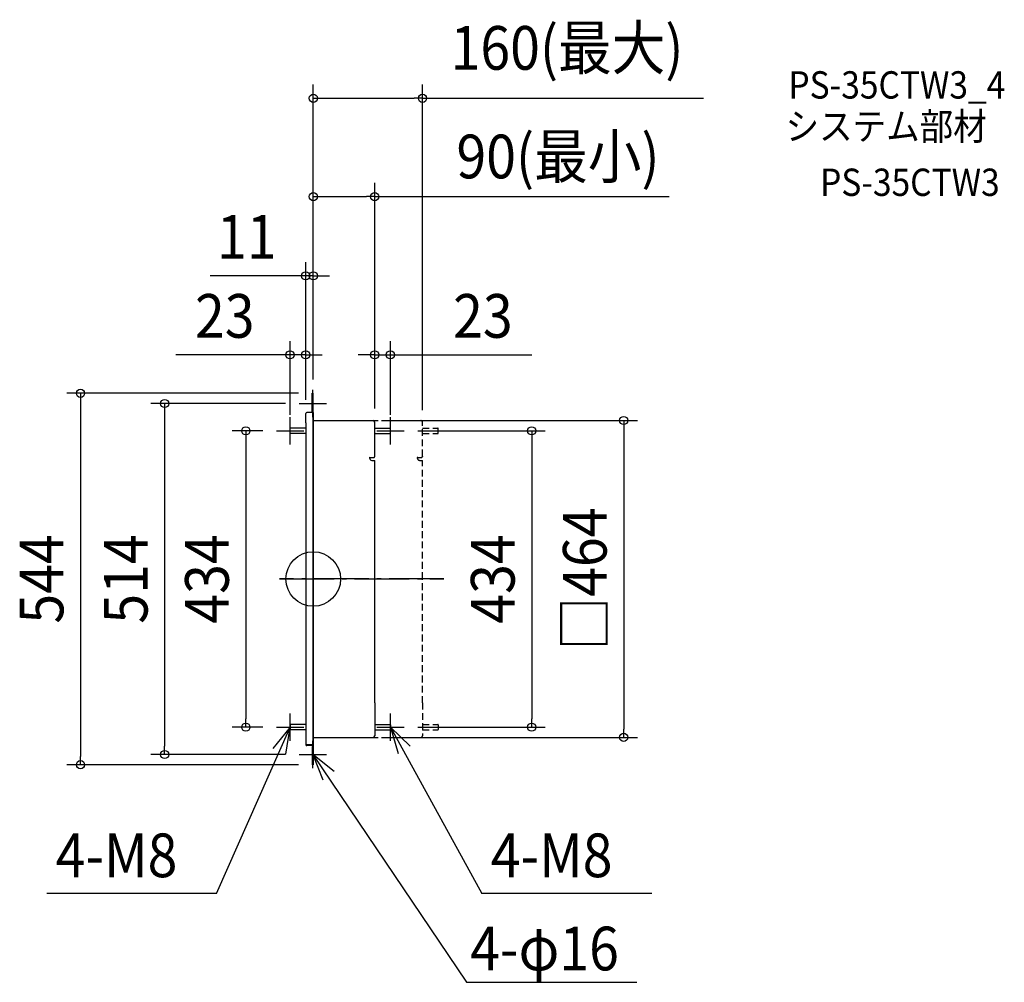
# Model space of a CAD drawing. Extents: x -430 to 1012, y -591 to 819.
import ezdxf
from ezdxf.enums import TextEntityAlignment as Align

# ---------------------------------------------------------------- set-up
doc = ezdxf.new("R2010")
doc.units = 0
doc.header["$LTSCALE"] = 20
doc.header["$PDMODE"] = 3
doc.header["$PDSIZE"] = -2
doc.linetypes.add('DASHDOT', pattern=[5.5, 4, -0.6, 0.3, -0.6])
doc.linetypes.add('DASHED', pattern=[0.75, 0.5, -0.25])
doc.layers.get('DEFPOINTS').update_dxf_attribs({"linetype": 'CONTINUOUS'})
for name, color, linetype in [('ARRANGE', 1, 'CONTINUOUS'), ('BASIS', 6, 'DASHDOT'), ('DETAIL', 5, 'CONTINUOUS'), ('ETC', 61, 'CONTINUOUS'), ('NOTE', 4, 'CONTINUOUS'), ('OUTLINE', 3, 'CONTINUOUS'), ('SIZE', 30, 'CONTINUOUS')]:
    doc.layers.add(name, color=color, linetype=linetype)
doc.styles.get("Standard").update_dxf_attribs({"font": 'SIMPLEX.shx', "width": 0.9, "height": 64, "bigfont": 'BIGFONT.shx'})

msp = doc.modelspace()

# ---------------------------------------------------------------- linework, layer by layer
at = {"layer": 'ARRANGE', "color": 1, "linetype": 'CONTINUOUS'}
msp.add_circle((0, 0), 40, dxfattribs=at)
msp.add_point((0, 0), dxfattribs=at)
at = {"layer": 'BASIS', "color": 6, "linetype": 'DASHDOT'}
for p, q in [((-49.454797, 0), (191.218374, 0)), ((191.218374, 0), (-49.454797, 0)), ((191.218374, 0), (-49.454797, 0))]:
    msp.add_line(p, q, dxfattribs=at)
at = {"layer": 'DEFPOINTS', "color": 30, "linetype": 'CONTINUOUS'}
for p in [(160, 703.973412), (90, 559.907875), (0, 443.988389), (-11, 328.233484), (113, 328.233484), (-1.62963, 272), (0, 272), (0, 272), (0, 272), (-20.814815, 257), (-11, 242.203704), (-11, 242.203704), (87.555556, 232), (-54, 217), (-34, 220.490741), (90, 229.555556), (90, 229.555556), (113, 220.490741), (133, 217), (160, 227.454334), (-98.733249, -217), (-54, -217), (133, -217), (319.926495, -217), (87.555556, -232), (454.716789, -232), (-217.734609, -257), (-20.814815, -257), (-341.016055, -272), (-1.62963, -272)]:
    msp.add_point(p, dxfattribs=at)
at = {"layer": 'DETAIL', "color": 5, "linetype": 'CONTINUOUS'}
for p, q in [((-1.62963, 245.055556), (-1.62963, 272)), ((-1.62963, 272), (-1.62963, 244.546296)), ((0, 272), (-1.62963, 272)), ((-0.814815, 244.648148), (-0.814815, 272)), ((-0.814815, 272), (-0.814815, 244.546296)), ((0, 244.648148), (0, 272)), ((-11, 228.759259), (-11, 242.203704)), ((-1.62963, 243.833333), (-9.37037, 243.833333)), ((0, 245.055556), (-0.814815, 245.055556)), ((-0.814815, 243.731481), (-0.814815, 0)), ((0, 243.731481), (0, 0)), ((0, 232), (87.555556, 232)), ((-34, 213.509259), (-34, 220.490741)), ((-11, 221), (-33.490741, 221)), ((-11, 228.759259), (-11, 0)), ((90, 179.479328), (90, 229.555556)), ((90, 221), (112.490741, 221)), ((113, 213.509259), (113, 220.490741)), ((-11, 213), (-33.490741, 213)), ((90, 213), (112.490741, 213)), ((82.576693, 178.498656), (83.634259, 177.750845)), ((83.634259, 177.750845), (87.555556, 177.750845)), ((85.925926, 173.712963), (90, 173.712963)), ((87.555556, 177.750845), (88.098976, 177.794097)), ((88.098976, 177.794097), (88.617296, 177.922404)), ((88.617296, 177.922404), (89.078605, 178.127361)), ((89.078605, 178.127361), (89.467525, 178.402369)), ((89.467525, 178.402369), (89.757377, 178.728564)), ((89.938832, 179.095071), (89.757377, 178.728564)), ((90, 179.479328), (89.938832, 179.095071)), ((90, 0), (90, 173.712963)), ((-11, 0), (-11, -243.018519)), ((-0.814815, 0), (-0.814815, -272)), ((0, 0), (0, -272)), ((90, -181.351852), (90, 0)), ((90, -181.351852), (90, -229.759259)), ((-34, -213.509259), (-34, -220.490741)), ((-11, -213), (-33.490741, -213)), ((90, -213), (112.490741, -213)), ((113, -213.509259), (113, -220.490741)), ((-11, -221), (-33.490741, -221)), ((-11, -228.759259), (-11, -242.203704)), ((90, -221), (112.490741, -221)), ((-0.814815, -243.018519), (-11, -243.018519)), ((-1.62963, -243.018519), (-9.37037, -243.018519)), ((-1.62963, -243.833333), (-9.37037, -243.833333)), ((-1.62963, -245.055556), (-1.62963, -272)), ((-0.814815, -245.055556), (-1.62963, -245.055556)), ((-0.814815, -244.648148), (-0.814815, -272)), ((0, -245.055556), (-0.814815, -245.055556)), ((0, -232), (87.555556, -232)), ((0, -272), (-1.62963, -272))]:
    msp.add_line(p, q, dxfattribs=at)
at = {"layer": 'DETAIL', "color": 5, "linetype": 'DASHED'}
for p, q in [((70, 232), (157.555556, 232)), ((160, 179.479328), (160, 229.555556)), ((160, 221), (182.490741, 221)), ((183, 213.509259), (183, 220.490741)), ((160, 213), (182.490741, 213)), ((152.576693, 178.498656), (153.634259, 177.750845)), ((153.634259, 177.750845), (157.555556, 177.750845)), ((155.925926, 173.712963), (160, 173.712963)), ((157.555556, 177.750845), (158.098976, 177.794097)), ((158.098976, 177.794097), (158.617296, 177.922404)), ((158.617296, 177.922404), (159.078605, 178.127361)), ((159.078605, 178.127361), (159.467525, 178.402369)), ((159.467525, 178.402369), (159.757377, 178.728564)), ((159.938832, 179.095071), (159.757377, 178.728564)), ((160, 179.479328), (159.938832, 179.095071)), ((160, 0), (160, 173.712963)), ((160, -181.351852), (160, 0)), ((160, -181.351852), (160, -229.759259)), ((160, -213), (182.490741, -213)), ((183, -213.509259), (183, -220.490741)), ((160, -221), (182.490741, -221)), ((70, -232), (157.555556, -232))]:
    msp.add_line(p, q, dxfattribs=at)
at = {"layer": 'DETAIL', "color": 5, "linetype": 'CONTINUOUS'}
for centre, radius, start, end in [((-9.37037, 242.203704), 1.62963, 90, 180), ((-0.814815, 244.546296), 0.814815, 180, 270), ((-1.62963, 244.648148), 0.814815, 270, 271.81229), ((-1.62963, 244.648148), 0.814815, 271.81229, 293.132753), ((-0.814815, 243.731481), 0.814815, 0, 90), ((-1.62963, 244.648148), 1.62963, 340.639093, 0), ((87.555556, 229.555556), 2.444444, 0, 90), ((-33.490741, 220.490741), 0.509259, 90, 180), ((112.490741, 220.490741), 0.509259, 0, 90), ((-33.490741, 213.509259), 0.509259, 180, 270), ((112.490741, 213.509259), 0.509259, 270, 0), ((85.925926, 177.277778), 3.564815, 159.971945, 180), ((85.925926, 177.277778), 3.564815, 180, 270), ((-33.490741, -213.509259), 0.509259, 90, 180), ((112.490741, -213.509259), 0.509259, 0, 90), ((-33.490741, -220.490741), 0.509259, 180, 270), ((87.555556, -229.555556), 2.444444, 270, 0), ((112.490741, -220.490741), 0.509259, 270, 0), ((-9.37037, -242.203704), 1.62963, 210, 270), ((-1.62963, -244.648148), 1.62963, 60, 90), ((-1.62963, -244.648148), 0.814815, 88.18771, 90), ((-1.62963, -244.648148), 0.814815, 0, 88.18771)]:
    msp.add_arc(centre, radius, start, end, dxfattribs=at)
at = {"layer": 'DETAIL', "color": 5, "linetype": 'DASHED'}
for centre, radius, start, end in [((157.555556, 229.555556), 2.444444, 0, 90), ((182.490741, 220.490741), 0.509259, 0, 90), ((182.490741, 213.509259), 0.509259, 270, 0), ((155.925926, 177.277778), 3.564815, 159.971945, 180), ((155.925926, 177.277778), 3.564815, 180, 270), ((182.490741, -213.509259), 0.509259, 0, 90), ((157.555556, -229.555556), 2.444444, 270, 0), ((182.490741, -220.490741), 0.509259, 270, 0)]:
    msp.add_arc(centre, radius, start, end, dxfattribs=at)
at = {"layer": 'NOTE', "color": 4, "linetype": 'CONTINUOUS'}
for p, q in [((-0.814815, 237), (-0.814815, 277)), ((-20.814815, 257), (19.185185, 257)), ((-34, 197), (-34, 237)), ((113, 197), (113, 237)), ((-54, 217), (-14, 217)), ((93, 217), (133, 217)), ((-34, -237), (-34, -197)), ((113, -237), (113, -197)), ((-141.629336, -460.454132), (-34, -217)), ((-34, -217), (-59.091282, -248.151687)), ((-54, -217), (-14, -217)), ((-40.153844, -256.523793), (-34, -217)), ((93, -217), (133, -217)), ((141.972867, -244.578488), (113, -217)), ((113, -217), (124.301995, -255.370104)), ((113, -217), (247.156166, -460.454132)), ((-0.814815, -277), (-0.814815, -237)), ((-20.814815, -257), (19.185185, -257)), ((30.477663, -281.915474), (-0.814815, -257)), ((-0.814815, -257), (13.827529, -294.223672)), ((-0.814815, -257), (224.604749, -590.18069)), ((-141.629336, -460.454132), (-390.160836, -460.454132)), ((495.687666, -460.454132), (247.156166, -460.454132)), ((224.604749, -590.18069), (474.049878, -590.18069))]:
    msp.add_line(p, q, dxfattribs=at)
at = {"layer": 'OUTLINE', "color": 3, "linetype": 'CONTINUOUS'}
for p, q in [((-1.62963, 245.055556), (-1.62963, 272)), ((-1.62963, 272), (-1.62963, 244.546296)), ((0, 272), (-1.62963, 272)), ((-0.814815, 244.648148), (-0.814815, 272)), ((-0.814815, 272), (-0.814815, 244.546296)), ((0, 244.648148), (0, 272)), ((-11, 228.759259), (-11, 242.203704)), ((-1.62963, 243.833333), (-9.37037, 243.833333)), ((-0.814815, 243.731481), (-0.814815, 0)), ((0, 243.731481), (0, 0)), ((0, 232), (87.555556, 232)), ((-11, 228.759259), (-11, 0)), ((90, 179.479328), (90, 229.555556)), ((82.576693, 178.498656), (83.634259, 177.750845)), ((83.634259, 177.750845), (87.555556, 177.750845)), ((85.925926, 173.712963), (90, 173.712963)), ((87.555556, 177.750845), (88.098976, 177.794097)), ((88.098976, 177.794097), (88.617296, 177.922404)), ((88.617296, 177.922404), (89.078605, 178.127361)), ((89.078605, 178.127361), (89.467525, 178.402369)), ((89.467525, 178.402369), (89.757377, 178.728564)), ((89.938832, 179.095071), (89.757377, 178.728564)), ((90, 179.479328), (89.938832, 179.095071)), ((90, 0), (90, 173.712963)), ((-11, 0), (-11, -243.018519)), ((-0.814815, 0), (-0.814815, -272)), ((0, 0), (0, -272)), ((90, -181.351852), (90, 0)), ((90, -181.351852), (90, -229.759259)), ((-11, -228.759259), (-11, -242.203704)), ((-0.814815, -243.018519), (-11, -243.018519)), ((-1.62963, -243.018519), (-9.37037, -243.018519)), ((-1.62963, -243.833333), (-9.37037, -243.833333)), ((-1.62963, -245.055556), (-1.62963, -272)), ((-0.814815, -245.055556), (-1.62963, -245.055556)), ((-0.814815, -244.648148), (-0.814815, -272)), ((0, -245.055556), (-0.814815, -245.055556)), ((0, -232), (87.555556, -232)), ((0, -272), (-1.62963, -272))]:
    msp.add_line(p, q, dxfattribs=at)
for centre, radius, start, end in [((-9.37037, 242.203704), 1.62963, 90, 180), ((-0.814815, 244.546296), 0.814815, 180, 270), ((-1.62963, 244.648148), 0.814815, 270, 271.81229), ((-1.62963, 244.648148), 0.814815, 271.81229, 293.132753), ((-0.814815, 243.731481), 0.814815, 0, 90), ((-1.62963, 244.648148), 1.62963, 340.639093, 0), ((87.555556, 229.555556), 2.444444, 0, 90), ((85.925926, 177.277778), 3.564815, 159.971945, 180), ((85.925926, 177.277778), 3.564815, 180, 270), ((87.555556, -229.555556), 2.444444, 270, 0), ((-9.37037, -242.203704), 1.62963, 210, 270), ((-1.62963, -244.648148), 1.62963, 60, 90), ((-1.62963, -244.648148), 0.814815, 88.18771, 90), ((-1.62963, -244.648148), 0.814815, 0, 88.18771)]:
    msp.add_arc(centre, radius, start, end, dxfattribs=at)
at = {"layer": 'SIZE', "color": 30, "linetype": 'CONTINUOUS'}
for p, q in [((0, 292), (0, 723.973412)), ((160, 247.454334), (160, 723.973412)), ((0, 703.973412), (12, 703.973412)), ((12, 703.973412), (148, 703.973412)), ((160, 703.973412), (148, 703.973412)), ((160, 703.973412), (571.44, 703.973412)), ((0, 292), (0, 579.907875)), ((90, 249.555556), (90, 579.907875)), ((0, 559.907875), (12, 559.907875)), ((12, 559.907875), (78, 559.907875)), ((90, 559.907875), (78, 559.907875)), ((90, 559.907875), (521.228147, 559.907875)), ((-11, 262.203704), (-11, 463.988389)), ((0, 292), (0, 463.988389)), ((-23, 443.988389), (-151.184295, 443.988389)), ((-11, 443.988389), (-23, 443.988389)), ((0, 443.988389), (-11, 443.988389)), ((0, 443.988389), (12, 443.988389)), ((12, 443.988389), (24, 443.988389)), ((-34, 240.490741), (-34, 348.233484)), ((-11, 262.203704), (-11, 348.233484)), ((90, 249.555556), (90, 348.233484)), ((113, 240.490741), (113, 348.233484)), ((-46, 328.233484), (-201.257143, 328.233484)), ((-34, 328.233484), (-46, 328.233484)), ((-11, 328.233484), (-34, 328.233484)), ((-11, 328.233484), (1, 328.233484)), ((1, 328.233484), (13, 328.233484)), ((78, 328.233484), (66, 328.233484)), ((90, 328.233484), (78, 328.233484)), ((90, 328.233484), (113, 328.233484)), ((113, 328.233484), (125, 328.233484)), ((125, 328.233484), (320.104013, 328.233484)), ((-21.62963, 272), (-361.016055, 272)), ((-341.016055, 272), (-341.016055, 260)), ((-341.016055, 260), (-341.016055, -260)), ((-40.814815, 257), (-237.734609, 257)), ((-217.734609, 257), (-217.734609, 245)), ((-217.734609, 245), (-217.734609, -245)), ((107.555556, 232), (474.716789, 232)), ((454.716789, 232), (454.716789, 220)), ((-74, 217), (-118.733249, 217)), ((-98.733249, 217), (-98.733249, 205)), ((153, 217), (339.926495, 217)), ((319.926495, 217), (319.926495, 205)), ((454.716789, 220), (454.716789, -220)), ((-98.733249, 205), (-98.733249, -205)), ((319.926495, 205), (319.926495, -205)), ((-98.733249, -217), (-98.733249, -205)), ((319.926495, -217), (319.926495, -205)), ((-74, -217), (-118.733249, -217)), ((153, -217), (339.926495, -217)), ((454.716789, -232), (454.716789, -220)), ((-217.734609, -257), (-217.734609, -245)), ((107.555556, -232), (474.716789, -232)), ((-40.814815, -257), (-237.734609, -257)), ((-21.62963, -272), (-361.016055, -272)), ((-341.016055, -272), (-341.016055, -260))]:
    msp.add_line(p, q, dxfattribs=at)
for centre in [(0, 703.973412), (160, 703.973412), (0, 559.907875), (90, 559.907875), (-11, 443.988389), (0, 443.988389), (-34, 328.233484), (-11, 328.233484), (90, 328.233484), (113, 328.233484), (-341.016055, 272), (-217.734609, 257), (454.716789, 232), (-98.733249, 217), (319.926495, 217), (-98.733249, -217), (319.926495, -217), (454.716789, -232), (-217.734609, -257), (-341.016055, -272)]:
    msp.add_circle(centre, 6, dxfattribs=at)

# ---------------------------------------------------------------- texts
at = {"layer": 'ETC', "color": 61, "linetype": 'CONTINUOUS', "width": 0.9}
for s, p in [('PS-35CTW3_4', (695.98203, 703.505389)), ('システム部材', (691.796036, 642.80911)), ('PS-35CTW3', (742.403538, 560.939))]:
    msp.add_text(s, height=40, dxfattribs=at).set_placement(p)
at = {"layer": 'NOTE', "color": 4, "linetype": 'CONTINUOUS', "width": 0.9}
for s, p in [('4-M8', (-377.369007, -436.652218)), ('4-M8', (259.947995, -436.652218)), ('4-φ16', (229.856224, -573.122985))]:
    msp.add_text(s, height=64, dxfattribs=at).set_placement(p)
at = {"layer": 'SIZE', "color": 30, "linetype": 'CONTINUOUS', "width": 0.9}
for s, p in [('160(最大)', (371.72, 745.735317)), ('90(最小)', (358.451004, 586.66978)), ('11', (-97.384295, 468.988389)), ('23', (-129.628571, 353.233484)), ('23', (248.475442, 353.233484))]:
    msp.add_text(s, height=64, dxfattribs=at).set_placement(p, align=Align.CENTER)
for s, p in [('□464', (429.716789, 0)), ('544', (-366.016055, 0)), ('514', (-242.734609, 0)), ('434', (-123.733249, 0)), ('434', (294.926495, 0))]:
    msp.add_text(s, height=64, rotation=90, dxfattribs=at).set_placement(p, align=Align.CENTER)

doc.saveas('drawing.dxf')
